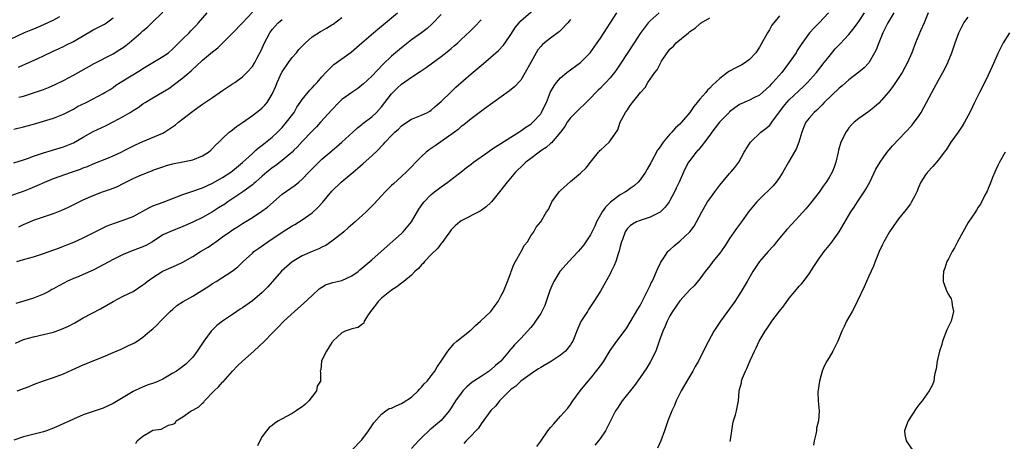
# Model space of a CAD drawing. Units: inches. Extents: x 2562000 to 2565000, y 1524000 to 1527000.
# Drawn here: x 2563112 to 2563310, y 1524115 to 1524200 of the extents above; entities that cross this region are included whole.
import ezdxf

# ---------------------------------------------------------------- set-up
doc = ezdxf.new("R2010")
doc.units = ezdxf.units.IN
doc.header["$MEASUREMENT"] = 0
doc.layers.add('LD25621524_2ft', color=113, linetype='Continuous')

msp = doc.modelspace()

# ---------------------------------------------------------------- linework, layer by layer
at = {"layer": 'LD25621524_2ft'}
for points, elevation in [([(2563111.68, 1524125), (2563114.11, 1524125.89), (2563115, 1524126.28), (2563115.53, 1524126.47), (2563117, 1524127.02), (2563119, 1524127.69), (2563121, 1524128.43), (2563122.74, 1524129.26), (2563125, 1524130.27), (2563125.52, 1524130.48), (2563126.77, 1524131), (2563129, 1524131.87), (2563131, 1524132.72), (2563132.62, 1524133.38), (2563134.11, 1524134.11), (2563135, 1524134.51), (2563135.32, 1524134.68), (2563135.82, 1524135), (2563137, 1524135.84), (2563138.36, 1524137), (2563139, 1524137.52), (2563139.76, 1524138.24), (2563140.51, 1524139), (2563141, 1524139.47), (2563142.47, 1524141), (2563143, 1524141.47), (2563143.84, 1524142.16), (2563145.11, 1524143), (2563147, 1524144.04), (2563148.84, 1524145.16), (2563150.07, 1524145.93), (2563151, 1524146.57), (2563151.72, 1524147), (2563154.95, 1524149.05), (2563156.05, 1524149.95), (2563157.12, 1524151), (2563159, 1524152.73), (2563159.31, 1524153), (2563160.28, 1524153.72), (2563161, 1524154.2), (2563162.1, 1524155), (2563165, 1524156.94), (2563167, 1524158.18), (2563167.53, 1524158.47), (2563169, 1524159.38), (2563171, 1524160.8), (2563172.15, 1524161.85), (2563173.1, 1524162.9), (2563175, 1524165.15), (2563176.87, 1524167), (2563179.29, 1524169), (2563180.24, 1524169.76), (2563181.31, 1524170.69), (2563183, 1524172.23), (2563184.21, 1524173.38), (2563184.42, 1524173.58), (2563185, 1524174.22), (2563185.39, 1524174.61), (2563185.73, 1524175), (2563187, 1524176.34), (2563187.67, 1524177), (2563188.38, 1524177.62), (2563189, 1524178.26), (2563190.1, 1524179), (2563191, 1524179.63), (2563193, 1524180.43), (2563194.22, 1524181), (2563194.73, 1524181.27), (2563195, 1524181.44), (2563195.8, 1524182.2), (2563197, 1524183.2), (2563199, 1524185.11), (2563199.95, 1524186.05), (2563203, 1524188.77), (2563205, 1524190.45), (2563207, 1524192.11), (2563208.54, 1524193.46), (2563209.52, 1524194.48), (2563209.88, 1524195), (2563211, 1524196.67), (2563211.9, 1524198.1), (2563212.65, 1524199), (2563213, 1524199.37), (2563215.99, 1524202.01)], 8036), ([(2563120.22, 1524200.22), (2563119, 1524199.55), (2563117, 1524198.59), (2563115.9, 1524198.1), (2563115, 1524197.73), (2563114.45, 1524197.55), (2563113.11, 1524197), (2563108.89, 1524195)], 8056), ([(2563110.22, 1524164.22), (2563113, 1524165.16), (2563114.33, 1524165.67), (2563115.73, 1524166.27), (2563117.23, 1524167), (2563119, 1524167.72), (2563122.62, 1524169), (2563124.4, 1524169.6), (2563125, 1524169.85), (2563125.85, 1524170.15), (2563127, 1524170.64), (2563129.75, 1524171.75), (2563131, 1524172.28), (2563132.58, 1524173), (2563133.34, 1524173.38), (2563135.52, 1524174.48), (2563137, 1524175.17), (2563141, 1524176.84), (2563141.31, 1524177), (2563142.34, 1524177.66), (2563143.51, 1524178.49), (2563144.13, 1524179), (2563145, 1524179.7), (2563147, 1524181.24), (2563148.04, 1524181.96), (2563149, 1524182.66), (2563151, 1524184.01), (2563153, 1524185.38), (2563155, 1524186.71), (2563155.46, 1524187), (2563157, 1524188.17), (2563157.88, 1524189), (2563159, 1524190.24), (2563159.47, 1524191), (2563159.96, 1524191.96), (2563160.7, 1524193.3), (2563161.43, 1524195), (2563162.52, 1524197), (2563163, 1524197.64), (2563164.2, 1524199), (2563165, 1524199.7)], 8046), ([(2563111, 1524170.87), (2563113, 1524171.49), (2563113.74, 1524171.74), (2563115, 1524172.21), (2563117, 1524172.88), (2563118.78, 1524173.38), (2563119, 1524173.45), (2563121, 1524174.05), (2563123, 1524174.88), (2563125, 1524176.02), (2563127, 1524177.14), (2563129.61, 1524178.39), (2563131, 1524179.11), (2563133, 1524180.19), (2563134.39, 1524181), (2563135, 1524181.39), (2563136.01, 1524181.99), (2563137, 1524182.73), (2563137.41, 1524183), (2563139, 1524183.94), (2563140.94, 1524185.06), (2563142.19, 1524185.81), (2563143.36, 1524186.64), (2563145, 1524187.92), (2563146.67, 1524189.33), (2563147, 1524189.66), (2563147.72, 1524190.28), (2563149, 1524191.5), (2563151, 1524193.18), (2563152.03, 1524193.97), (2563153.05, 1524194.96), (2563155, 1524196.93), (2563157, 1524199), (2563159, 1524201.14)], 8048), ([(2563111, 1524177.62), (2563113, 1524178.09), (2563115, 1524178.64), (2563119, 1524179.86), (2563121, 1524180.64), (2563123, 1524181.67), (2563123.85, 1524182.15), (2563125.55, 1524183), (2563127, 1524183.75), (2563129, 1524184.81), (2563129.33, 1524185), (2563130.37, 1524185.63), (2563131, 1524186.03), (2563131.56, 1524186.44), (2563132.41, 1524187), (2563136.5, 1524189.5), (2563137, 1524189.82), (2563141, 1524192.2), (2563142.1, 1524193), (2563143, 1524193.74), (2563145, 1524195.76), (2563146.26, 1524197), (2563146.61, 1524197.39), (2563147.61, 1524198.39), (2563148.19, 1524199), (2563149.92, 1524201)], 8050), ([(2563223, 1524199.69), (2563222.45, 1524199), (2563221, 1524197.45), (2563220.77, 1524197.23), (2563219, 1524195.94), (2563217.77, 1524195), (2563217.35, 1524194.65), (2563217, 1524194.27), (2563216.45, 1524193.55), (2563216.11, 1524193), (2563215, 1524191.05), (2563213.89, 1524189), (2563213, 1524187.5), (2563211.79, 1524186.21), (2563210.69, 1524185.31), (2563205.72, 1524181.72), (2563203, 1524179.7), (2563201.52, 1524178.48), (2563201, 1524178.13), (2563200.42, 1524177.58), (2563199.65, 1524177), (2563195.76, 1524174.24), (2563195, 1524173.72), (2563194.55, 1524173.45), (2563194.47, 1524173.38), (2563193.96, 1524173), (2563193, 1524172.13), (2563191.88, 1524171), (2563191, 1524170.08), (2563189.94, 1524169), (2563187.36, 1524166.64), (2563187, 1524166.27), (2563186.34, 1524165.66), (2563185.69, 1524165), (2563185, 1524164.24), (2563183.42, 1524162.58), (2563181.88, 1524161), (2563179.71, 1524159), (2563178.24, 1524157.76), (2563177.41, 1524157), (2563177, 1524156.65), (2563175, 1524155.1), (2563173.75, 1524154.25), (2563173, 1524153.92), (2563172.4, 1524153.6), (2563171, 1524153.04), (2563169, 1524152.13), (2563167, 1524150.97), (2563164.89, 1524149.11), (2563162.08, 1524145.92), (2563161.2, 1524145), (2563161, 1524144.81), (2563159, 1524143.1), (2563157, 1524141.69), (2563156.57, 1524141.43), (2563155.91, 1524141), (2563155, 1524140.37), (2563153, 1524139.04), (2563151.87, 1524138.13), (2563150.85, 1524137.15), (2563150.72, 1524137), (2563149.25, 1524135), (2563147.89, 1524133), (2563147, 1524131.77), (2563146.24, 1524131), (2563145.61, 1524130.39), (2563144.48, 1524129.52), (2563143.71, 1524129), (2563143, 1524128.56), (2563141.99, 1524127.99), (2563141, 1524127.4), (2563140.15, 1524127), (2563139.34, 1524126.66), (2563137.87, 1524126.13), (2563136.44, 1524125.56), (2563135.28, 1524125), (2563135, 1524124.86), (2563131, 1524122.49), (2563130, 1524122), (2563129, 1524121.55), (2563127.35, 1524121), (2563125, 1524120.18), (2563123, 1524119.36), (2563119, 1524117.53), (2563117.59, 1524117), (2563117, 1524116.8), (2563113, 1524115.79), (2563111, 1524115.12)], 8034), ([(2563111.38, 1524134.62), (2563112.21, 1524135), (2563113, 1524135.32), (2563115, 1524135.91), (2563117, 1524136.34), (2563119, 1524136.83), (2563120.61, 1524137.39), (2563121.99, 1524138.01), (2563123.3, 1524138.7), (2563125, 1524139.67), (2563128.47, 1524141.53), (2563129.74, 1524142.26), (2563131, 1524143), (2563133, 1524144.02), (2563135, 1524144.96), (2563137, 1524146.3), (2563137.37, 1524146.63), (2563137.83, 1524147), (2563139, 1524147.83), (2563140.88, 1524149), (2563141.12, 1524149.12), (2563143.72, 1524150.28), (2563145, 1524150.89), (2563147, 1524152), (2563148.57, 1524153), (2563150.09, 1524153.91), (2563151.28, 1524154.72), (2563151.64, 1524155), (2563153, 1524155.95), (2563154.44, 1524157), (2563155, 1524157.37), (2563156, 1524158), (2563157, 1524158.66), (2563159, 1524159.9), (2563160.88, 1524161.12), (2563162.04, 1524161.96), (2563165, 1524164.53), (2563167.62, 1524166.38), (2563168.32, 1524167), (2563169, 1524167.57), (2563170.37, 1524169), (2563171.69, 1524170.31), (2563173, 1524171.56), (2563175, 1524173.3), (2563175.1, 1524173.38), (2563175.93, 1524174.07), (2563176.99, 1524175), (2563179.18, 1524177), (2563180.12, 1524177.88), (2563181, 1524178.53), (2563181.25, 1524178.75), (2563183, 1524180.08), (2563183.98, 1524181), (2563185, 1524182.13), (2563187, 1524184.7), (2563187.27, 1524185), (2563188.15, 1524185.85), (2563189, 1524186.65), (2563191, 1524188.08), (2563192.78, 1524189.22), (2563193.98, 1524190.02), (2563197, 1524192.24), (2563198.54, 1524193.46), (2563199, 1524193.86), (2563199.62, 1524194.38), (2563200.31, 1524195), (2563201, 1524195.66), (2563202.73, 1524197.27), (2563203, 1524197.55), (2563203.74, 1524198.26), (2563205, 1524199.63)], 8038), ([(2563197, 1524200.7), (2563195.19, 1524198.81), (2563194.14, 1524197.86), (2563192.99, 1524197.01), (2563191, 1524195.59), (2563189, 1524194), (2563187, 1524192.31), (2563185.31, 1524190.69), (2563183, 1524188.31), (2563181.3, 1524186.7), (2563181, 1524186.45), (2563180.2, 1524185.8), (2563179, 1524184.98), (2563177, 1524183.56), (2563176.39, 1524183), (2563175, 1524181.52), (2563172.74, 1524179), (2563171.89, 1524178.11), (2563171, 1524177.24), (2563169, 1524175.14), (2563167.99, 1524174.01), (2563167.36, 1524173.38), (2563166.98, 1524173), (2563165, 1524171.31), (2563163.69, 1524170.31), (2563163, 1524169.84), (2563162.52, 1524169.48), (2563161.93, 1524169), (2563161, 1524168.2), (2563159.65, 1524167), (2563159.32, 1524166.68), (2563159, 1524166.42), (2563157.09, 1524165), (2563154.08, 1524163), (2563153.44, 1524162.56), (2563152.22, 1524161.78), (2563151, 1524161.01), (2563149, 1524159.89), (2563147, 1524158.96), (2563145, 1524158.06), (2563142.38, 1524157), (2563141, 1524156.35), (2563138.92, 1524155), (2563137.68, 1524154.32), (2563137, 1524153.99), (2563134.82, 1524153.18), (2563133, 1524152.43), (2563131, 1524151.42), (2563128.15, 1524149.85), (2563127, 1524149.27), (2563125, 1524148.4), (2563123.97, 1524147.97), (2563123, 1524147.59), (2563121.71, 1524147), (2563121.24, 1524146.76), (2563119.91, 1524146.09), (2563119, 1524145.53), (2563118.64, 1524145.36), (2563118.04, 1524145), (2563117, 1524144.43), (2563115, 1524143.63), (2563113.06, 1524143.06), (2563111.4, 1524142.6)], 8040), ([(2563111.63, 1524151), (2563113, 1524151.41), (2563115, 1524151.97), (2563117, 1524152.6), (2563120.2, 1524153.8), (2563121, 1524154.12), (2563121.66, 1524154.34), (2563123.06, 1524154.94), (2563125, 1524155.78), (2563127, 1524156.78), (2563128.47, 1524157.53), (2563129.83, 1524158.17), (2563131.26, 1524158.74), (2563133, 1524159.32), (2563135, 1524160.09), (2563138.16, 1524161.84), (2563139, 1524162.2), (2563141.05, 1524162.95), (2563145, 1524164.48), (2563147, 1524165.14), (2563148.36, 1524165.64), (2563149, 1524165.86), (2563151, 1524166.79), (2563153, 1524167.92), (2563154.65, 1524169), (2563155, 1524169.26), (2563157, 1524170.92), (2563159, 1524172.74), (2563159.31, 1524173), (2563159.73, 1524173.38), (2563160.2, 1524173.8), (2563161, 1524174.41), (2563163, 1524176.02), (2563164.05, 1524177), (2563164.53, 1524177.47), (2563165, 1524177.96), (2563165.89, 1524179), (2563167.38, 1524181), (2563167.97, 1524182.03), (2563168.65, 1524183), (2563169, 1524183.57), (2563170.55, 1524185.45), (2563171, 1524185.9), (2563171.51, 1524186.49), (2563172.04, 1524187), (2563173, 1524188.11), (2563173.8, 1524189), (2563175, 1524190.23), (2563175.4, 1524190.6), (2563178.9, 1524193.1), (2563181, 1524195), (2563183.37, 1524197), (2563184.27, 1524197.73), (2563185, 1524198.3), (2563188.22, 1524201)], 8042), ([(2563111.94, 1524190.06), (2563113, 1524190.56), (2563113.32, 1524190.68), (2563115.85, 1524191.85), (2563117, 1524192.36), (2563118.79, 1524193.21), (2563120.13, 1524193.87), (2563121, 1524194.27), (2563121.48, 1524194.52), (2563123, 1524195.27), (2563127, 1524197.57), (2563129.25, 1524198.75), (2563129.63, 1524199), (2563131, 1524199.98)], 8054), ([(2563112.03, 1524184.03), (2563113, 1524184.29), (2563115, 1524184.92), (2563117, 1524185.63), (2563117.97, 1524186.03), (2563119.37, 1524186.63), (2563121, 1524187.42), (2563123, 1524188.48), (2563127.18, 1524190.82), (2563131, 1524192.79), (2563132.36, 1524193.64), (2563133, 1524194.06), (2563133.54, 1524194.46), (2563134.22, 1524195), (2563136.58, 1524197), (2563137, 1524197.4), (2563137.88, 1524198.12), (2563138.81, 1524199), (2563141, 1524201.17)], 8052), ([(2563112.04, 1524157.96), (2563113, 1524158.44), (2563114.26, 1524159), (2563115, 1524159.31), (2563119, 1524160.69), (2563120.66, 1524161.34), (2563122.04, 1524161.96), (2563125, 1524163.4), (2563127, 1524164.26), (2563128.89, 1524165), (2563130.45, 1524165.55), (2563131, 1524165.79), (2563131.88, 1524166.12), (2563133, 1524166.72), (2563135, 1524167.69), (2563136.26, 1524168.26), (2563138.07, 1524169), (2563138.76, 1524169.24), (2563139, 1524169.35), (2563140.22, 1524169.78), (2563141, 1524170.08), (2563141.7, 1524170.3), (2563143, 1524170.66), (2563143.27, 1524170.73), (2563145, 1524171.05), (2563147, 1524171.48), (2563149, 1524172.27), (2563150.2, 1524173), (2563150.63, 1524173.38), (2563151, 1524173.71), (2563151.61, 1524174.39), (2563152.28, 1524175), (2563153, 1524175.73), (2563154.36, 1524177), (2563154.72, 1524177.29), (2563155, 1524177.48), (2563155.83, 1524178.17), (2563157, 1524178.96), (2563159, 1524180.37), (2563160.52, 1524181.48), (2563161, 1524181.89), (2563161.54, 1524182.46), (2563161.95, 1524183), (2563163, 1524184.68), (2563163.74, 1524186.26), (2563164.01, 1524187), (2563164.94, 1524189.06), (2563165, 1524189.16), (2563166.26, 1524191), (2563167, 1524192), (2563167.88, 1524193), (2563168.38, 1524193.62), (2563169.33, 1524194.67), (2563169.67, 1524195), (2563171, 1524196.17), (2563172.73, 1524197.27), (2563173, 1524197.4), (2563173.94, 1524197.94), (2563175, 1524198.57), (2563175.25, 1524198.75), (2563177, 1524200.1)], 8044), ([(2563135.58, 1524114.42), (2563135.81, 1524115), (2563137, 1524115.89), (2563138.79, 1524117), (2563139, 1524117.09), (2563140.66, 1524117.34), (2563142.1, 1524118.1), (2563143, 1524118.31), (2563143.46, 1524118.54), (2563143.69, 1524119), (2563145, 1524119.79), (2563146.69, 1524121), (2563147, 1524121.14), (2563148.22, 1524121.78), (2563149, 1524122.52), (2563149.26, 1524122.74), (2563149.4, 1524123), (2563151.33, 1524125), (2563152.18, 1524125.82), (2563153, 1524126.75), (2563153.14, 1524126.86), (2563155, 1524128.98), (2563155.98, 1524130.02), (2563157, 1524130.96), (2563159.29, 1524133), (2563161.43, 1524135), (2563163, 1524136.63), (2563164.19, 1524137.81), (2563165.34, 1524139), (2563167.51, 1524141), (2563169.36, 1524142.64), (2563171, 1524144.2), (2563172.47, 1524145.53), (2563173, 1524145.89), (2563173.7, 1524146.3), (2563175.2, 1524146.8), (2563177, 1524147.21), (2563179, 1524148.11), (2563180.25, 1524149), (2563180.64, 1524149.36), (2563182.65, 1524151), (2563183, 1524151.34), (2563184.91, 1524153), (2563189, 1524156.67), (2563189.31, 1524157), (2563191.03, 1524158.97), (2563192.49, 1524161.51), (2563193.3, 1524162.7), (2563193.54, 1524163), (2563195, 1524164.46), (2563195.65, 1524165), (2563197, 1524166.06), (2563198.33, 1524167), (2563199, 1524167.53), (2563200.96, 1524169), (2563202.1, 1524169.9), (2563203, 1524170.59), (2563203.49, 1524171), (2563206.34, 1524173), (2563206.92, 1524173.38), (2563207, 1524173.44), (2563207.92, 1524174.08), (2563209, 1524174.72), (2563211, 1524176.01), (2563212.62, 1524177), (2563213, 1524177.26), (2563214, 1524178), (2563215, 1524178.64), (2563215.43, 1524179), (2563217, 1524180.73), (2563217.18, 1524181), (2563217.76, 1524182.24), (2563218.14, 1524183), (2563219, 1524185.11), (2563219.68, 1524186.32), (2563220.19, 1524187), (2563221, 1524187.91), (2563222.24, 1524189), (2563225, 1524191.04), (2563226.94, 1524193), (2563228.36, 1524195), (2563229, 1524195.94), (2563232.29, 1524201)], 8032), ([(2563240.82, 1524201), (2563239, 1524199.42), (2563238.62, 1524199), (2563237, 1524196.87), (2563235.78, 1524195), (2563233.14, 1524190.86), (2563232.33, 1524189.67), (2563231.85, 1524189), (2563231, 1524187.97), (2563230.12, 1524187), (2563229.56, 1524186.44), (2563229, 1524185.88), (2563228.54, 1524185.46), (2563228.08, 1524185), (2563227, 1524183.87), (2563226.12, 1524183), (2563225.58, 1524182.42), (2563225, 1524181.92), (2563224.04, 1524181), (2563223, 1524179.92), (2563222.32, 1524179), (2563221.84, 1524178.16), (2563221, 1524177), (2563219.15, 1524174.85), (2563219, 1524174.75), (2563218.07, 1524173.93), (2563217.24, 1524173.38), (2563216.66, 1524173), (2563215, 1524171.72), (2563214.02, 1524171), (2563213.51, 1524170.49), (2563211.9, 1524169), (2563210.25, 1524167), (2563209.7, 1524166.3), (2563208.73, 1524165), (2563207.08, 1524163), (2563207, 1524162.91), (2563206, 1524162), (2563205, 1524161.27), (2563204.83, 1524161.17), (2563201, 1524159.21), (2563200.71, 1524159), (2563199.78, 1524158.22), (2563199, 1524157.39), (2563198.7, 1524157), (2563198, 1524156), (2563197.19, 1524154.81), (2563197, 1524154.61), (2563196.31, 1524153.69), (2563195, 1524152.4), (2563193.65, 1524151), (2563193.35, 1524150.65), (2563193, 1524150.34), (2563192.39, 1524149.61), (2563191.71, 1524149), (2563191, 1524148.29), (2563189.44, 1524147), (2563189.22, 1524146.78), (2563189, 1524146.64), (2563188.08, 1524145.92), (2563187, 1524145.25), (2563186.64, 1524145), (2563185, 1524143.65), (2563184.31, 1524143), (2563183.76, 1524142.24), (2563182.79, 1524141), (2563182.29, 1524140.29), (2563181.51, 1524139), (2563181.39, 1524138.61), (2563181, 1524138.34), (2563180.25, 1524137.75), (2563179, 1524137.49), (2563178.67, 1524137.33), (2563177.64, 1524137), (2563177, 1524136.69), (2563175.18, 1524135), (2563175.13, 1524134.87), (2563175, 1524134.75), (2563173.91, 1524133), (2563173, 1524131.2), (2563172.88, 1524131), (2563172.77, 1524129.23), (2563172.67, 1524129), (2563172.74, 1524128.74), (2563172.72, 1524127), (2563172.04, 1524125.96), (2563171.9, 1524125), (2563171, 1524123.87), (2563170.36, 1524123), (2563169.67, 1524122.33), (2563169, 1524121.81), (2563168.51, 1524121.49), (2563167.83, 1524121), (2563167, 1524120.47), (2563165.84, 1524119.84), (2563165, 1524119.41), (2563164.29, 1524119), (2563163.5, 1524118.5), (2563163, 1524118.07), (2563162.38, 1524117.62), (2563161.86, 1524117), (2563161, 1524115.84), (2563160.52, 1524115), (2563160.04, 1524113.97)], 8030), ([(2563179, 1524113.08), (2563181, 1524115.19), (2563182.35, 1524117), (2563183.43, 1524118.57), (2563185, 1524120.35), (2563185.85, 1524121), (2563186.55, 1524121.44), (2563187, 1524121.55), (2563187.96, 1524122.04), (2563189, 1524122.45), (2563189.34, 1524122.66), (2563191, 1524123.78), (2563192.33, 1524125), (2563192.63, 1524125.37), (2563193, 1524125.75), (2563193.59, 1524126.4), (2563194.18, 1524127), (2563195, 1524128.04), (2563195.73, 1524129), (2563196.16, 1524129.84), (2563196.97, 1524131), (2563198.32, 1524133), (2563199, 1524133.83), (2563199.55, 1524134.45), (2563200.16, 1524135), (2563202.65, 1524137), (2563202.83, 1524137.17), (2563203, 1524137.3), (2563203.87, 1524138.13), (2563204.89, 1524139), (2563206.97, 1524141), (2563207.81, 1524142.19), (2563208.43, 1524143), (2563209, 1524144.03), (2563209.51, 1524145), (2563210.34, 1524147), (2563211, 1524148.72), (2563211.09, 1524149), (2563211.61, 1524150.39), (2563211.9, 1524151), (2563213.06, 1524153), (2563213.71, 1524154.29), (2563214.35, 1524155), (2563215, 1524156.15), (2563215.62, 1524157), (2563216.1, 1524157.9), (2563217.05, 1524159), (2563218.19, 1524161), (2563218.55, 1524161.45), (2563219.22, 1524163), (2563220.72, 1524165), (2563221, 1524165.29), (2563223, 1524167.1), (2563225, 1524168.79), (2563226.17, 1524169.83), (2563227.01, 1524170.99), (2563228.63, 1524173), (2563228.82, 1524173.18), (2563228.99, 1524173.38), (2563229, 1524173.39), (2563230.77, 1524175), (2563231, 1524175.25), (2563232.51, 1524177.49), (2563232.99, 1524179), (2563234.03, 1524181), (2563234.48, 1524181.52), (2563235, 1524182.39), (2563235.29, 1524182.71), (2563235.46, 1524183), (2563237.04, 1524185), (2563238, 1524186), (2563238.55, 1524187), (2563239, 1524187.7), (2563239.95, 1524189), (2563240.43, 1524189.57), (2563241, 1524190.79), (2563241.09, 1524190.91), (2563241.13, 1524191), (2563241.32, 1524191.32), (2563242.44, 1524193), (2563242.7, 1524193.3), (2563243, 1524193.7), (2563243.69, 1524194.31), (2563244.26, 1524195), (2563246.7, 1524197), (2563247, 1524197.24), (2563248.08, 1524197.92), (2563249, 1524198.8), (2563249.13, 1524198.87), (2563249.28, 1524199), (2563251, 1524200.02)], 8028), ([(2563265, 1524200.42), (2563263.86, 1524199), (2563263.5, 1524198.5), (2563263, 1524197.59), (2563262.63, 1524197), (2563261.32, 1524194.68), (2563261, 1524194.08), (2563260.29, 1524193), (2563259, 1524191.6), (2563258.21, 1524191), (2563257.45, 1524190.55), (2563256.12, 1524189.88), (2563255, 1524189.29), (2563254.57, 1524189), (2563253, 1524187.83), (2563251.53, 1524186.47), (2563251, 1524185.88), (2563250.56, 1524185.44), (2563250.19, 1524185), (2563249, 1524183.67), (2563248.47, 1524183), (2563247.8, 1524182.2), (2563246.99, 1524181), (2563245.32, 1524179), (2563245, 1524178.66), (2563244.14, 1524177.86), (2563243.38, 1524177), (2563243, 1524176.59), (2563241.66, 1524175), (2563241.37, 1524174.63), (2563241, 1524174.06), (2563240.56, 1524173.44), (2563240.52, 1524173.38), (2563239.22, 1524171), (2563239.15, 1524170.85), (2563238.44, 1524169.56), (2563238.09, 1524169), (2563237, 1524167.41), (2563236.63, 1524167), (2563235.8, 1524166.2), (2563235, 1524165.68), (2563234.61, 1524165.39), (2563234.04, 1524165), (2563233, 1524164.4), (2563231.06, 1524162.94), (2563230.05, 1524161.95), (2563229.37, 1524161), (2563229, 1524160.37), (2563228.23, 1524159), (2563227.86, 1524158.14), (2563227, 1524156.41), (2563226.1, 1524155), (2563225.65, 1524154.35), (2563225, 1524153.54), (2563224.55, 1524153), (2563222.68, 1524151), (2563220.92, 1524149.08), (2563220.87, 1524149), (2563220.67, 1524148.67), (2563219.62, 1524147), (2563219.42, 1524146.58), (2563218.84, 1524145.16), (2563218.09, 1524143), (2563217.8, 1524142.2), (2563217.23, 1524141), (2563217, 1524140.59), (2563215.97, 1524139), (2563215.57, 1524138.43), (2563215, 1524137.78), (2563214.36, 1524137), (2563213, 1524135.57), (2563212.49, 1524135), (2563211.74, 1524134.26), (2563211, 1524133.41), (2563210.8, 1524133.2), (2563210.66, 1524133), (2563208.97, 1524131), (2563207.91, 1524130.09), (2563207, 1524129.24), (2563206.85, 1524129.15), (2563206.66, 1524129), (2563205, 1524127.89), (2563203.57, 1524127), (2563203.23, 1524126.77), (2563202.14, 1524125.86), (2563201.35, 1524125), (2563201, 1524124.57), (2563199.89, 1524123), (2563199, 1524121.59), (2563198.58, 1524121), (2563197, 1524119.06), (2563195.85, 1524118.15), (2563195, 1524117.37), (2563194.78, 1524117.22), (2563193, 1524115.57), (2563192.43, 1524115), (2563191, 1524113.46)], 8026), ([(2563274.92, 1524201), (2563273, 1524198.99), (2563272, 1524198), (2563271.07, 1524197), (2563269.36, 1524194.64), (2563269, 1524194.05), (2563268.58, 1524193.42), (2563268.35, 1524193), (2563266.99, 1524191), (2563265.47, 1524189), (2563263.67, 1524187), (2563263.34, 1524186.66), (2563263, 1524186.29), (2563262.32, 1524185.68), (2563261, 1524184.44), (2563259.89, 1524183.89), (2563259, 1524183.42), (2563257, 1524182.57), (2563256.07, 1524181.93), (2563255, 1524181.12), (2563254.88, 1524181), (2563252.96, 1524179), (2563252.12, 1524177.88), (2563251.41, 1524177), (2563251, 1524176.4), (2563249.95, 1524175), (2563249.55, 1524174.45), (2563249, 1524173.82), (2563248.64, 1524173.38), (2563248.63, 1524173.37), (2563248.29, 1524173), (2563247, 1524171.35), (2563246.75, 1524171), (2563246.12, 1524169.88), (2563245.69, 1524169), (2563244.83, 1524167), (2563244.25, 1524165.75), (2563243.94, 1524165), (2563243, 1524163.27), (2563242.83, 1524163), (2563242.05, 1524161.95), (2563241, 1524160.94), (2563239, 1524159.93), (2563237, 1524159.29), (2563236.3, 1524159), (2563235.45, 1524158.55), (2563235, 1524158.2), (2563234.41, 1524157.59), (2563234.01, 1524157), (2563233.42, 1524155.42), (2563233.24, 1524155), (2563233, 1524154.06), (2563232.81, 1524153.19), (2563232.57, 1524152.57), (2563232.08, 1524151), (2563231.8, 1524150.2), (2563231.2, 1524149), (2563231, 1524148.55), (2563229, 1524145.05), (2563227.69, 1524143), (2563227.39, 1524142.61), (2563227, 1524141.97), (2563226.61, 1524141.39), (2563226.39, 1524141), (2563225.37, 1524139.36), (2563225.07, 1524138.93), (2563224.46, 1524137.54), (2563223.44, 1524135), (2563223.28, 1524134.72), (2563223, 1524134.26), (2563222.02, 1524133), (2563221, 1524132.18), (2563219.18, 1524131), (2563217, 1524129.7), (2563216.57, 1524129.43), (2563215.81, 1524129), (2563213, 1524127), (2563212.03, 1524125.97), (2563211, 1524125.29), (2563210.87, 1524125.13), (2563210.7, 1524125), (2563209, 1524123.31), (2563208.71, 1524123), (2563207.97, 1524122.03), (2563207, 1524121.06), (2563205, 1524118.36), (2563204.46, 1524117.54), (2563203.95, 1524117), (2563203, 1524115.95), (2563202, 1524115), (2563201.54, 1524114.46)], 8024), ([(2563216.19, 1524113.81), (2563217, 1524114.91), (2563218.46, 1524117), (2563218.7, 1524117.3), (2563219, 1524117.64), (2563219.61, 1524118.39), (2563221, 1524119.9), (2563222.43, 1524121.57), (2563223, 1524122.29), (2563223.49, 1524123), (2563224.93, 1524125), (2563226.55, 1524127), (2563227, 1524127.49), (2563228.58, 1524129.42), (2563229, 1524130.06), (2563229.67, 1524131), (2563231, 1524133.15), (2563232.32, 1524135), (2563233, 1524135.88), (2563234.29, 1524137.71), (2563235, 1524138.82), (2563236.54, 1524141.46), (2563237, 1524142.21), (2563237.43, 1524143), (2563237.9, 1524143.9), (2563238.44, 1524145), (2563238.59, 1524145.41), (2563239, 1524146.21), (2563239.24, 1524146.76), (2563239.39, 1524147), (2563239.75, 1524147.75), (2563240.3, 1524149), (2563240.49, 1524149.51), (2563241.14, 1524150.86), (2563241.76, 1524151.76), (2563242.57, 1524153), (2563242.78, 1524153.22), (2563243, 1524153.4), (2563243.84, 1524154.16), (2563245, 1524155.14), (2563247, 1524157), (2563247.87, 1524158.13), (2563248.35, 1524159), (2563249.38, 1524161), (2563250.57, 1524163), (2563251, 1524163.64), (2563252.01, 1524165), (2563252.41, 1524165.59), (2563253, 1524166.36), (2563255, 1524168.71), (2563255.27, 1524169), (2563256.06, 1524169.94), (2563256.83, 1524171), (2563257.93, 1524173), (2563258.16, 1524173.38), (2563258.33, 1524173.67), (2563259.18, 1524175), (2563261.28, 1524177), (2563262.26, 1524177.74), (2563263, 1524178.37), (2563263.31, 1524178.69), (2563263.51, 1524179), (2563265.82, 1524182.18), (2563266.5, 1524183), (2563267, 1524183.53), (2563269.83, 1524186.17), (2563270.66, 1524187), (2563272.44, 1524189), (2563274.03, 1524191), (2563275, 1524192.26), (2563276.26, 1524193.74), (2563277, 1524194.55), (2563277.23, 1524194.77), (2563279, 1524196.67), (2563280.04, 1524197.96), (2563280.79, 1524199), (2563281, 1524199.28), (2563282.12, 1524201)], 8022), ([(2563288.05, 1524201), (2563286.82, 1524199), (2563285.83, 1524197), (2563284.98, 1524195), (2563284.45, 1524193.55), (2563284.16, 1524193), (2563283.01, 1524190.99), (2563282.04, 1524189.96), (2563281, 1524189.05), (2563279, 1524187.55), (2563277.64, 1524186.36), (2563277, 1524185.84), (2563274.04, 1524183), (2563273.55, 1524182.45), (2563273, 1524181.93), (2563272.54, 1524181.46), (2563271.99, 1524181), (2563271, 1524179.85), (2563270.35, 1524179), (2563269.93, 1524178.07), (2563269.5, 1524177), (2563268.94, 1524175), (2563268.39, 1524173.61), (2563268.26, 1524173.38), (2563266.82, 1524171), (2563265.69, 1524169), (2563265, 1524167.94), (2563264.35, 1524167), (2563263.74, 1524166.26), (2563261, 1524163.57), (2563260.44, 1524163), (2563259.78, 1524162.22), (2563258.81, 1524161), (2563257.36, 1524159), (2563256.35, 1524157.65), (2563255.94, 1524157), (2563255, 1524155.62), (2563254.6, 1524155), (2563253.95, 1524154.05), (2563253, 1524152.73), (2563251.62, 1524151), (2563251, 1524150.13), (2563250.11, 1524149), (2563249, 1524147.54), (2563247.84, 1524146.16), (2563247, 1524145.32), (2563245, 1524143.11), (2563243.54, 1524141), (2563243, 1524140.09), (2563242.43, 1524139), (2563242.01, 1524137.99), (2563241.54, 1524137), (2563240.82, 1524135), (2563240.39, 1524133.61), (2563240.13, 1524133), (2563239.09, 1524130.91), (2563238.32, 1524129.68), (2563237, 1524127.69), (2563235.89, 1524126.11), (2563233.38, 1524123), (2563232.43, 1524121.57), (2563232.07, 1524121), (2563231.04, 1524118.97), (2563230.01, 1524117), (2563229, 1524115.53), (2563228.61, 1524115), (2563227.91, 1524114.09)], 8020), ([(2563294.95, 1524201), (2563294.1, 1524199), (2563293.38, 1524197.38), (2563292.38, 1524195), (2563291.63, 1524193), (2563290.8, 1524191), (2563289.7, 1524189), (2563288.39, 1524187), (2563287.82, 1524186.18), (2563286.96, 1524185.04), (2563285, 1524182.83), (2563284.03, 1524181.97), (2563283, 1524181.17), (2563281, 1524179.78), (2563280.05, 1524179), (2563279.51, 1524178.49), (2563279, 1524177.89), (2563278.62, 1524177.38), (2563278.36, 1524177), (2563277.76, 1524175.76), (2563277.36, 1524175), (2563276.93, 1524173.38), (2563276.83, 1524173), (2563276.37, 1524171), (2563276, 1524170), (2563275.61, 1524169), (2563275, 1524167.94), (2563274.42, 1524167), (2563273.81, 1524166.19), (2563273, 1524164.99), (2563271.27, 1524162.73), (2563271, 1524162.39), (2563270.36, 1524161.64), (2563269, 1524160.11), (2563267.49, 1524158.51), (2563266.52, 1524157.48), (2563266.1, 1524157), (2563264.44, 1524155), (2563263.8, 1524154.2), (2563262.72, 1524153), (2563261.02, 1524151), (2563260.19, 1524149.81), (2563259.67, 1524149), (2563258.51, 1524147), (2563257.31, 1524145), (2563256.03, 1524143), (2563255, 1524141.51), (2563253.17, 1524139), (2563251.82, 1524137), (2563250.12, 1524133.88), (2563249.73, 1524133), (2563249, 1524131.6), (2563248.71, 1524131), (2563248.09, 1524129.91), (2563247.62, 1524129), (2563247, 1524127.94), (2563246.42, 1524127), (2563245.24, 1524125), (2563244.23, 1524123), (2563243.9, 1524122.1), (2563243.38, 1524121), (2563243, 1524120), (2563242.58, 1524119), (2563241.88, 1524117), (2563241.13, 1524115), (2563240.47, 1524113.53)], 8018), ([(2563255.13, 1524114.87), (2563255.16, 1524115.16), (2563255.41, 1524117), (2563255.63, 1524118.37), (2563255.79, 1524119), (2563256.19, 1524120.19), (2563256.39, 1524121), (2563256.8, 1524123), (2563256.93, 1524124.93), (2563257, 1524125.26), (2563257.37, 1524126.63), (2563257.39, 1524127), (2563257.56, 1524127.57), (2563258.18, 1524129), (2563258.49, 1524129.51), (2563259.1, 1524131.1), (2563259.98, 1524133), (2563260.33, 1524133.67), (2563260.96, 1524135), (2563262.15, 1524137), (2563262.5, 1524137.5), (2563263, 1524138.29), (2563263.3, 1524138.7), (2563263.49, 1524139), (2563265, 1524141.02), (2563265.89, 1524142.11), (2563267, 1524143.65), (2563268.1, 1524145), (2563269, 1524146.05), (2563269.46, 1524146.54), (2563269.83, 1524147), (2563271, 1524148.54), (2563271.97, 1524150.03), (2563272.58, 1524151), (2563273, 1524151.6), (2563274.01, 1524153), (2563275.34, 1524154.66), (2563277, 1524156.96), (2563279.38, 1524161), (2563280.04, 1524161.96), (2563280.72, 1524163), (2563282.07, 1524165), (2563282.42, 1524165.58), (2563283.21, 1524167), (2563284.44, 1524169.56), (2563285.3, 1524171), (2563286.04, 1524172.04), (2563286.69, 1524173), (2563287.01, 1524173.38), (2563287.73, 1524174.27), (2563290.39, 1524177), (2563291.62, 1524178.38), (2563292.14, 1524179), (2563293, 1524180.17), (2563293.54, 1524181), (2563294.63, 1524183), (2563295.64, 1524185), (2563296.13, 1524185.87), (2563297, 1524187.48), (2563297.87, 1524189), (2563298.26, 1524189.74), (2563298.87, 1524191), (2563299.71, 1524193), (2563300.05, 1524193.95), (2563300.38, 1524195), (2563301.07, 1524197), (2563302.14, 1524199), (2563303, 1524200.16)], 8016), ([(2563311.27, 1524197), (2563310, 1524195), (2563309.01, 1524193), (2563307.8, 1524190.2), (2563307, 1524188.46), (2563305.88, 1524186.12), (2563305.25, 1524185), (2563304.25, 1524183), (2563303.86, 1524182.14), (2563303.3, 1524181), (2563302.25, 1524179), (2563301.76, 1524178.24), (2563300.95, 1524177.05), (2563299.5, 1524175), (2563299.32, 1524174.68), (2563298.53, 1524173.47), (2563298.46, 1524173.38), (2563298.14, 1524173), (2563297, 1524171.46), (2563295.85, 1524170.15), (2563294.78, 1524169), (2563294.42, 1524168.42), (2563293.49, 1524167), (2563293, 1524165.88), (2563292.63, 1524165), (2563292.22, 1524164.21), (2563291.6, 1524163), (2563291.36, 1524162.64), (2563290.51, 1524161.49), (2563289, 1524159.6), (2563287.91, 1524158.09), (2563287.16, 1524157), (2563286, 1524155), (2563285.71, 1524154.29), (2563285.06, 1524153), (2563284.26, 1524151), (2563283.92, 1524150.08), (2563283, 1524148.04), (2563282.54, 1524147), (2563282.05, 1524145.95), (2563280.62, 1524143), (2563280.13, 1524141.87), (2563279.63, 1524141), (2563279, 1524139.82), (2563278.54, 1524139), (2563278.02, 1524137.98), (2563277.55, 1524137), (2563277, 1524135.66), (2563276.75, 1524135), (2563276.19, 1524133.81), (2563275.74, 1524133), (2563275, 1524131.73), (2563274.53, 1524131), (2563274.04, 1524129.96), (2563273.62, 1524129), (2563273.1, 1524127), (2563272.76, 1524124.76), (2563272.78, 1524123), (2563272.99, 1524120.99), (2563272.88, 1524119), (2563272.48, 1524117.52), (2563272.44, 1524117), (2563272.34, 1524116.34), (2563272.01, 1524115), (2563271.89, 1524114.11)], 8014), ([(2563310.44, 1524173), (2563309.26, 1524171), (2563309, 1524170.44), (2563308.56, 1524169.44), (2563308.35, 1524169), (2563307.88, 1524167.88), (2563307.39, 1524166.61), (2563307, 1524165.69), (2563306.81, 1524165.19), (2563306.33, 1524164.33), (2563305.45, 1524162.55), (2563305, 1524161.92), (2563304.67, 1524161.33), (2563304.46, 1524161), (2563303, 1524158.84), (2563300.82, 1524155), (2563300.24, 1524153.76), (2563299.76, 1524153), (2563299, 1524151.56), (2563298.68, 1524151), (2563298.29, 1524149.71), (2563297.99, 1524149), (2563297.94, 1524147.94), (2563297.96, 1524147), (2563298.5, 1524145.5), (2563298.67, 1524145), (2563299, 1524144.36), (2563299.53, 1524143.53), (2563299.67, 1524143), (2563299.75, 1524142.25), (2563300.01, 1524141), (2563299.54, 1524139), (2563299.37, 1524138.63), (2563298.72, 1524137.28), (2563297.84, 1524135), (2563297.67, 1524134.33), (2563297.21, 1524133), (2563296.73, 1524131), (2563296.55, 1524129.45), (2563296.24, 1524128.24), (2563296.06, 1524127), (2563295.78, 1524126.22), (2563295.16, 1524125), (2563293.72, 1524123), (2563293, 1524122.13), (2563292.5, 1524121.5), (2563290.89, 1524119), (2563290.39, 1524117.61), (2563290.15, 1524117), (2563290.26, 1524116.26), (2563290.5, 1524115), (2563291.88, 1524113)], 8012)]:
    msp.add_lwpolyline(points, dxfattribs=dict(at, elevation=elevation))

doc.saveas('drawing.dxf')
